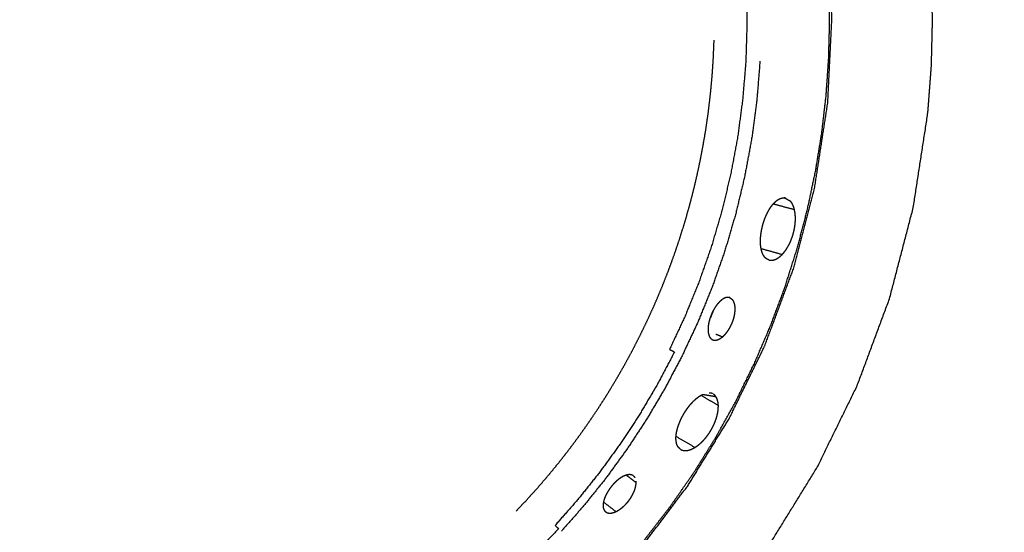
# Model space of a CAD drawing. Units: millimetres. Extents: x -6 to 162, y 0 to 90.
# Drawn here: x 73 to 77, y 42 to 44 of the extents above; entities that cross this region are included whole.
import ezdxf

# ---------------------------------------------------------------- set-up
doc = ezdxf.new("R2010")
doc.units = ezdxf.units.MM
doc.header["$MEASUREMENT"] = 0
doc.layers.add('PROIEZIONI 2D$Visible$Curves', color=7, linetype='Continuous', true_color=0x000000)
doc.layers.add('PROIEZIONI 2D$Visible$SceneSilhouetteCurves', color=7, linetype='Continuous', lineweight=50, true_color=0x000000)

msp = doc.modelspace()

# ---------------------------------------------------------------- linework, layer by layer
at = {"layer": 'PROIEZIONI 2D$Visible$Curves', "color": 18, "lineweight": -3, "true_color": 0x000000}
for points, knots in [([(57.8978, 77.7376), (57.8809, 77.7283), (57.864, 77.7191), (57.815, 77.6881), (57.7661, 77.6571), (57.712, 77.6156), (57.6579, 77.5741), (57.6022, 77.5204), (57.5464, 77.4667), (57.4927, 77.3993), (57.439, 77.332), (57.3927, 77.2522), (57.3463, 77.1725), (57.3115, 77.0822), (57.2767, 76.992), (57.2588, 76.9101), (57.2409, 76.8283), (57.2349, 76.7447), (57.2288, 76.6611), (57.2288, 58.1611), (57.2288, 39.6611), (57.2349, 39.5775), (57.2409, 39.4939), (57.2588, 39.412), (57.2767, 39.3302), (57.3115, 39.24), (57.3462, 39.1498), (57.3925, 39.07), (57.4389, 38.9903), (57.4926, 38.9229), (57.5463, 38.8556), (57.6021, 38.8018), (57.6578, 38.7481), (57.712, 38.7066), (57.7661, 38.6651), (57.815, 38.6341), (57.864, 38.6031), (57.9044, 38.581), (57.9447, 38.5589), (57.9723, 38.5443), (58, 38.5298), (58.0829, 38.507), (58.1659, 38.4842), (58.2829, 38.4726), (58.4, 38.4611), (62.3285, 38.4611), (66.257, 38.4611), (66.3447, 38.4371), (66.4323, 38.4132), (66.4992, 38.3845), (66.5661, 38.3559), (66.6388, 38.3128), (66.7114, 38.2698), (66.778, 38.2163), (66.8445, 38.1629), (66.9026, 38.1008), (66.9607, 38.0388), (67.0044, 37.9779), (67.048, 37.9171), (67.0787, 37.8605), (67.1094, 37.8039), (67.1314, 37.7513), (67.1534, 37.6987), (67.1709, 37.6499), (67.1884, 37.6011), (67.2228, 37.5081), (67.2573, 37.4152), (67.3346, 37.2327), (67.4119, 37.0502), (67.5983, 36.7012), (67.7847, 36.3523), (68.0117, 36.0281), (68.2387, 35.704), (68.5028, 35.4094), (68.767, 35.1148), (69.0637, 34.8546), (69.3605, 34.5944), (69.6867, 34.3713), (70.0129, 34.1482), (70.3642, 33.9654), (70.7156, 33.7827), (71.0852, 33.6437), (71.4548, 33.5047), (71.8384, 33.4109), (72.2221, 33.3172), (72.5956, 33.2707), (72.9691, 33.2242), (73.4061, 33.2175), (73.8431, 33.2109), (74.1067, 33.211), (74.3702, 33.2111), (74.9731, 33.2111), (75.576, 33.2111), (76.2094, 33.2111), (76.8428, 33.2111), (77.2086, 33.2117), (77.5744, 33.2123), (78.1442, 33.2647), (78.714, 33.3172), (79.3647, 33.4979), (80.0154, 33.6787), (80.6175, 33.9799), (81.2197, 34.2812), (81.7533, 34.6924), (82.2869, 35.1037), (82.7317, 35.6093), (83.1764, 36.115), (83.5164, 36.6971), (83.8564, 37.2792), (84.0784, 37.9151), (84.3004, 38.5511), (84.3963, 39.2172), (84.4923, 39.8834), (84.4962, 40.4477), (84.5, 41.0121), (84.5, 41.4233), (84.5, 41.8345), (84.5, 42.2457), (84.5, 42.6569), (84.5, 43.65), (84.5, 44.6432), (84.5, 46.0448), (84.5, 47.4464), (84.5, 49.1399), (84.5, 50.8335), (84.5, 54.6033), (84.5, 58.3732), (84.5, 61.8318), (84.5, 65.2904), (84.5, 66.5949), (84.5, 67.8995), (84.5, 68.3916), (84.5, 68.8838), (84.5, 69.2486), (84.5, 69.6135), (84.5, 69.9182), (84.5, 70.2229), (84.4964, 70.6997), (84.4929, 71.1765), (84.4341, 71.6772), (84.3754, 72.1779), (84.2321, 72.7016), (84.0887, 73.2253), (83.8519, 73.7466), (83.615, 74.268), (83.2963, 74.7438), (82.9775, 75.2196), (82.5838, 75.6385), (82.1902, 76.0574), (81.7348, 76.4052), (81.2795, 76.7531), (80.7731, 77.0221), (80.2667, 77.2911), (79.7231, 77.4738), (79.1794, 77.6566), (78.6137, 77.7481), (78.048, 77.8396), (77.7246, 77.8506), (77.4012, 77.8617), (76.8217, 77.8616), (76.2422, 77.8615), (75.2665, 77.8613), (74.2909, 77.8611), (73.1559, 77.8611), (72.0208, 77.8611), (69.7507, 77.8611), (67.4805, 77.8611), (62.9403, 77.8611), (58.4, 77.8611), (58.3639, 77.858), (58.3277, 77.8549)], [-10.418583, -10.418583, -10.418583, -10, -10, -9, -9, -8, -8, -7, -7, -6, -6, -5, -5, -4, -4, -3, -3, -2, -2, -1, -1, 0, 0, 1, 1, 2, 2, 3, 3, 4, 4, 5, 5, 6, 6, 7, 7, 8, 8, 9, 9, 10, 10, 11, 11, 12, 12, 13, 13, 14, 14, 15, 15, 16, 16, 17, 17, 18, 18, 19, 19, 20, 20, 21, 21, 22, 22, 23, 23, 24, 24, 25, 25, 26, 26, 27, 27, 28, 28, 29, 29, 30, 30, 31, 31, 32, 32, 33, 33, 34, 34, 35, 35, 36, 36, 37, 37, 38, 38, 39, 39, 40, 40, 41, 41, 42, 42, 43, 43, 44, 44, 45, 45, 46, 46, 47, 47, 48, 48, 49, 49, 50, 50, 51, 51, 52, 52, 53, 53, 54, 54, 55, 55, 56, 56, 57, 57, 58, 58, 59, 59, 60, 60, 61, 61, 62, 62, 63, 63, 64, 64, 65, 65, 66, 66, 67, 67, 68, 68, 69, 69, 70, 70, 71, 71, 72, 72, 73, 73, 73.356324, 73.356324, 73.356324]), ([(3.549, 75.9112), (3.5465, 75.9137), (3.5439, 75.9163), (3.5402, 75.92), (3.5365, 75.9237), (3.5317, 75.9285), (3.5268, 75.9334), (3.5209, 75.9393), (3.5149, 75.9453), (3.5078, 75.9524), (3.5007, 75.9595), (3.7704, 76.2025), (4.04, 76.4456), (4.3316, 76.6585), (4.6233, 76.8714), (4.9319, 77.0514), (5.2405, 77.2315), (5.2353, 77.2416), (5.23, 77.2518), (5.5512, 77.3979), (5.8724, 77.5441), (6.1997, 77.6554), (6.527, 77.7668), (6.8552, 77.8439), (7.1834, 77.9211), (7.5078, 77.9656), (7.8322, 78.0102), (8.1486, 78.0244), (8.4651, 78.0387), (43.1, 78.0387), (77.7349, 78.0387), (78.0514, 78.0244), (78.3678, 78.0102), (78.6922, 77.9656), (79.0166, 77.9211), (79.3448, 77.8439), (79.673, 77.7668), (80.0003, 77.6554), (80.3276, 77.5441), (80.6488, 77.3979), (80.97, 77.2518), (80.9647, 77.2416), (80.9595, 77.2315), (81.2681, 77.0514), (81.5767, 76.8714), (81.8683, 76.6585), (82.16, 76.4456), (82.4296, 76.2025), (82.6993, 75.9595), (82.9424, 75.6898), (83.1855, 75.4202), (83.3983, 75.1285), (83.6112, 74.8369), (83.7912, 74.5283), (83.9713, 74.2197), (83.9814, 74.2249), (83.9916, 74.2302), (84.1378, 73.909), (84.2839, 73.5878), (84.3953, 73.2605), (84.5066, 72.9332), (84.5837, 72.605), (84.6609, 72.2768), (84.7054, 71.9524), (84.75, 71.628), (84.7643, 71.3115), (84.7785, 70.9951), (84.7785, 55.4523), (84.7785, 39.9095), (84.7643, 39.593), (84.75, 39.2766), (84.7054, 38.9522), (84.6609, 38.6278), (84.5837, 38.2996), (84.5066, 37.9714), (84.3953, 37.6441), (84.2839, 37.3168), (84.1378, 36.9956), (83.9916, 36.6744), (83.9814, 36.6796), (83.9713, 36.6849), (83.7912, 36.3763), (83.6112, 36.0677), (83.3983, 35.776), (83.1855, 35.4844), (82.9424, 35.2147), (82.6993, 34.9451), (82.4296, 34.702), (82.16, 34.459), (81.8683, 34.2461), (81.5767, 34.0332), (81.2681, 33.8531), (80.9595, 33.6731), (80.9647, 33.6629), (80.97, 33.6528), (80.6488, 33.5066), (80.3276, 33.3605), (80.0003, 33.2491), (79.673, 33.1378), (79.3448, 33.0606), (79.0166, 32.9835), (78.6922, 32.9389), (78.3678, 32.8944), (78.0514, 32.8801), (77.7349, 32.8659), (75.4954, 32.8659), (73.2559, 32.8659), (73.2258, 32.866), (73.1956, 32.8662)], [18, 18, 18, 19, 19, 20, 20, 21, 21, 22, 22, 23, 23, 24, 24, 25, 25, 26, 26, 27, 27, 28, 28, 29, 29, 30, 30, 31, 31, 32, 32, 33, 33, 34, 34, 35, 35, 36, 36, 37, 37, 38, 38, 39, 39, 40, 40, 41, 41, 42, 42, 43, 43, 44, 44, 45, 45, 46, 46, 47, 47, 48, 48, 49, 49, 50, 50, 51, 51, 52, 52, 53, 53, 54, 54, 55, 55, 56, 56, 57, 57, 58, 58, 59, 59, 60, 60, 61, 61, 62, 62, 63, 63, 64, 64, 65, 65, 66, 66, 67, 67, 68, 68, 69, 69, 70, 70, 71, 71, 72, 72, 72]), ([(73.2391, 40.9219), (73.4027, 40.9314), (73.5663, 40.941), (73.7422, 40.9689), (73.9182, 40.9969), (74.0886, 41.0421), (74.259, 41.0874), (74.4214, 41.1487), (74.5838, 41.21), (74.7362, 41.2855), (74.8886, 41.361), (75.0293, 41.4486), (75.1701, 41.5363), (75.2982, 41.6339), (75.4263, 41.7316), (75.541, 41.837), (75.6558, 41.9424), (75.7606, 42.0576), (75.8654, 42.1729), (75.9624, 42.3014), (76.0594, 42.43), (76.1464, 42.5712), (76.2334, 42.7124), (76.3082, 42.8651), (76.3829, 43.0179), (76.4434, 43.1806), (76.5038, 43.3433), (76.5482, 43.5139), (76.5927, 43.6845), (76.6198, 43.8606), (76.6468, 44.0368), (76.6535, 44.1253), (76.6602, 44.2139), (76.6624, 44.3042), (76.6645, 44.3946), (76.6571, 44.5502), (76.6497, 44.7059), (76.6274, 44.8654), (76.6051, 45.0249), (76.5667, 45.1862), (76.5284, 45.3476), (76.4733, 45.5084), (76.4181, 45.6693), (76.3458, 45.8271), (76.2735, 45.9849), (76.1843, 46.1369), (76.0951, 46.289), (75.9897, 46.4327), (75.8843, 46.5764), (75.8258, 46.6444), (75.7673, 46.7124), (75.7055, 46.7771), (75.6437, 46.8419), (75.5784, 46.9036), (75.5131, 46.9653), (75.4451, 47.0232), (75.3771, 47.0811), (75.2329, 47.1858), (75.0887, 47.2905), (74.9362, 47.3789), (74.7837, 47.4674), (74.6255, 47.5389), (74.4673, 47.6105), (74.3062, 47.6648), (74.1451, 47.7192), (73.9836, 47.7567), (73.822, 47.7943), (73.6624, 47.8158), (73.5028, 47.8373), (73.3471, 47.8439), (73.1915, 47.8506), (73.0359, 47.8432), (72.8802, 47.8358), (72.7207, 47.8135), (72.5612, 47.7912), (72.3999, 47.7528), (72.2385, 47.7145), (72.0777, 47.6593), (71.9168, 47.6042), (71.759, 47.5319), (71.6012, 47.4596), (71.4492, 47.3704), (71.2971, 47.2812), (71.1534, 47.1758), (71.0097, 47.0704), (70.9416, 47.0118), (70.8734, 46.9532), (70.8088, 46.8915), (70.7442, 46.8298), (70.6394, 46.7145), (70.5346, 46.5993), (70.4376, 46.4707), (70.3406, 46.3422), (70.2536, 46.201), (70.1666, 46.0598), (70.0918, 45.907), (70.0171, 45.7543), (69.9566, 45.5916), (69.8962, 45.4289), (69.8517, 45.2583), (69.8073, 45.0877), (69.7802, 44.9115), (69.7532, 44.7354), (69.7465, 44.6465), (69.7398, 44.5577), (69.7377, 44.4676), (69.7355, 44.3776), (69.7381, 44.2884), (69.7406, 44.1992), (69.7477, 44.1095), (69.7549, 44.0198), (69.7828, 43.8438), (69.8108, 43.6679), (69.8561, 43.4975), (69.9013, 43.3271), (69.9626, 43.1647), (70.0239, 43.0023), (70.0994, 42.8499), (70.1749, 42.6975), (70.2626, 42.5567), (70.3502, 42.416), (70.4479, 42.2879), (70.5455, 42.1598), (70.6509, 42.045), (70.7563, 41.9303), (70.8716, 41.8255), (70.9868, 41.7207), (71.1154, 41.6237), (71.2439, 41.5267), (71.3851, 41.4397), (71.5263, 41.3527), (71.5485, 41.3407), (71.5706, 41.3287), (71.5964, 41.3398), (71.6222, 41.351), (71.6583, 41.3641), (71.6943, 41.3772), (71.703, 41.3788), (71.7116, 41.3805)], [16.004662, 16.004662, 16.004662, 17, 17, 18, 18, 19, 19, 20, 20, 21, 21, 22, 22, 23, 23, 24, 24, 25, 25, 26, 26, 27, 27, 28, 28, 29, 29, 30, 30, 31, 31, 32, 32, 33, 33, 34, 34, 35, 35, 36, 36, 37, 37, 38, 38, 39, 39, 40, 40, 41, 41, 42, 42, 43, 43, 44, 44, 45, 45, 46, 46, 47, 47, 48, 48, 49, 49, 50, 50, 51, 51, 52, 52, 53, 53, 54, 54, 55, 55, 56, 56, 57, 57, 58, 58, 59, 59, 60, 60, 61, 61, 62, 62, 63, 63, 64, 64, 65, 65, 66, 66, 67, 67, 68, 68, 69, 69, 70, 70, 71, 71, 72, 72, 73, 73, 74, 74, 75, 75, 76, 76, 77, 77, 78, 78, 79, 79, 80, 80, 81, 81, 82, 82, 83, 83, 84, 84, 84.448793, 84.448793, 84.448793]), ([(75.4828, 42.3184), (75.4278, 42.2607), (75.3727, 42.2031), (75.3148, 42.1483), (75.2569, 42.0936), (75.1963, 42.042), (75.1357, 41.9904), (75.0727, 41.9421), (75.0096, 41.8938), (74.9445, 41.849), (74.8793, 41.8042), (74.8123, 41.763), (74.7453, 41.7218), (74.6767, 41.6843), (74.6081, 41.6468), (74.5383, 41.6131), (74.4685, 41.5794), (74.3977, 41.5495), (74.3269, 41.5197), (74.2554, 41.4936), (74.184, 41.4675), (74.1122, 41.4452), (74.0404, 41.423), (73.9685, 41.4044), (73.8966, 41.3859), (73.8248, 41.371), (73.7531, 41.3562), (73.6818, 41.3449), (73.6105, 41.3336), (73.5399, 41.3257), (73.4692, 41.3179), (73.3995, 41.3133), (73.3297, 41.3088), (73.2611, 41.3074), (73.1924, 41.3061), (73.1238, 41.3078), (73.0551, 41.3095), (72.9854, 41.3143), (72.9157, 41.3192), (72.8452, 41.3274), (72.7746, 41.3356), (72.7034, 41.3472), (72.6322, 41.3589), (72.5606, 41.3741), (72.489, 41.3893), (72.4172, 41.4081), (72.3454, 41.427), (72.2737, 41.4496), (72.202, 41.4723), (72.1307, 41.4987), (72.0594, 41.5251), (71.9888, 41.5553), (71.9182, 41.5855), (71.8485, 41.6195), (71.7789, 41.6536), (71.7105, 41.6913), (71.6421, 41.7291), (71.5753, 41.7706), (71.5085, 41.8122), (71.4436, 41.8573), (71.3786, 41.9024), (71.3158, 41.9509), (71.253, 41.9995), (71.1927, 42.0514), (71.1323, 42.1033), (71.0746, 42.1583), (71.017, 42.2134), (70.9622, 42.2713), (70.9075, 42.3292), (70.8559, 42.3898), (70.8043, 42.4504), (70.756, 42.5134), (70.7077, 42.5765), (70.6629, 42.6416), (70.6181, 42.7068), (70.5769, 42.7738), (70.5357, 42.8408), (70.4982, 42.9094), (70.4607, 42.978), (70.427, 43.0478), (70.3933, 43.1176), (70.3635, 43.1884), (70.3336, 43.2592), (70.3075, 43.3306), (70.2814, 43.4021), (70.2592, 43.4739), (70.2369, 43.5457), (70.2184, 43.6176), (70.1998, 43.6895), (70.185, 43.7612), (70.1701, 43.833), (70.1588, 43.9043), (70.1475, 43.9756), (70.1397, 44.0462), (70.1318, 44.1169), (70.1273, 44.1866), (70.1227, 44.2564), (70.1214, 44.325), (70.12, 44.3937), (70.1217, 44.4623), (70.1234, 44.531), (70.1283, 44.6007), (70.1331, 44.6704), (70.1413, 44.7409), (70.1495, 44.8115), (70.1611, 44.8827), (70.1728, 44.9539), (70.188, 45.0255), (70.2032, 45.0971), (70.222, 45.1689), (70.2409, 45.2407), (70.2636, 45.3124), (70.2862, 45.3841), (70.3126, 45.4554), (70.339, 45.5267), (70.3692, 45.5973), (70.3994, 45.6679), (70.4334, 45.7375), (70.4675, 45.8072), (70.5053, 45.8756), (70.5431, 45.944), (70.5846, 46.0108), (70.6261, 46.0776), (70.6712, 46.1425), (70.7163, 46.2075), (70.7648, 46.2703), (70.8134, 46.3331), (70.8653, 46.3934), (70.9172, 46.4538), (70.9723, 46.5114), (71.0273, 46.5691), (71.0852, 46.6238), (71.1431, 46.6786), (71.2037, 46.7302), (71.2643, 46.7818), (71.3273, 46.8301), (71.3904, 46.8784), (71.4556, 46.9232), (71.5207, 46.968), (71.5877, 47.0092), (71.6547, 47.0504), (71.7233, 47.0879), (71.7919, 47.1254), (71.8617, 47.1591), (71.9315, 47.1928), (72.0023, 47.2227), (72.0731, 47.2526), (72.1446, 47.2786), (72.216, 47.3047), (72.2878, 47.3269), (72.3596, 47.3492), (72.4315, 47.3677), (72.5034, 47.3863), (72.5752, 47.4011), (72.6469, 47.416), (72.7182, 47.4273), (72.7895, 47.4386), (72.8602, 47.4464), (72.9308, 47.4543), (73.0006, 47.4588), (73.0703, 47.4634), (73.1389, 47.4647), (73.2076, 47.4661), (73.2086, 47.4661), (73.2095, 47.4661), (73.2772, 47.4644), (73.3449, 47.4627), (73.4146, 47.4578), (73.4843, 47.4529), (73.5549, 47.4447), (73.6255, 47.4366), (73.6967, 47.4249), (73.7679, 47.4133), (73.8396, 47.3981), (73.9112, 47.3829), (73.983, 47.364), (74.0548, 47.3451), (74.1265, 47.3225), (74.1982, 47.2999), (74.2695, 47.2734), (74.3408, 47.247), (74.4115, 47.2168), (74.4821, 47.1866), (74.5517, 47.1525), (74.6214, 47.1185), (74.6898, 47.0807), (74.7581, 47.0429), (74.825, 47.0014), (74.8918, 46.9599), (74.9567, 46.9147), (75.0216, 46.8696), (75.0844, 46.821), (75.1472, 46.7725), (75.2075, 46.7206), (75.2679, 46.6687), (75.3256, 46.6136), (75.3833, 46.5586), (75.438, 46.5006), (75.4927, 46.4427), (75.5444, 46.3821), (75.596, 46.3215), (75.6442, 46.2585), (75.6925, 46.1955), (75.7373, 46.1303), (75.7821, 46.0651), (75.8233, 45.9981), (75.8645, 45.9311), (75.9019, 45.8625), (75.9394, 45.794), (75.9731, 45.7241), (76.0068, 45.6543), (76.0367, 45.5835), (76.0665, 45.5128), (76.0926, 45.4413), (76.1187, 45.3699), (76.141, 45.2981), (76.1632, 45.2263), (76.1817, 45.1544), (76.2002, 45.0825), (76.2151, 45.0108), (76.23, 44.9391), (76.2413, 44.8678), (76.2525, 44.7965), (76.2604, 44.7259), (76.2682, 44.6553), (76.2728, 44.5855), (76.2773, 44.5158), (76.2786, 44.4471), (76.28, 44.3785), (76.2783, 44.3098), (76.2766, 44.2412), (76.2717, 44.1715), (76.2669, 44.1018), (76.2587, 44.0312), (76.2505, 43.9607), (76.2389, 43.8895), (76.2272, 43.8183), (76.212, 43.7467), (76.1968, 43.6751), (76.1779, 43.6033), (76.1591, 43.5315), (76.1364, 43.4598), (76.1138, 43.3881), (76.0874, 43.3168), (76.061, 43.2455), (76.0308, 43.1749), (76.0006, 43.1043), (75.9665, 43.0346), (75.9325, 42.965), (75.8948, 42.8966), (75.857, 42.8282), (75.8154, 42.7614), (75.7739, 42.6946), (75.7288, 42.6296), (75.6837, 42.5647), (75.6352, 42.5019), (75.5866, 42.4391), (75.5347, 42.3787), (75.4828, 42.3184)], [-65, -65, -65, -64, -64, -63, -63, -62, -62, -61, -61, -60, -60, -59, -59, -58, -58, -57, -57, -56, -56, -55, -55, -54, -54, -53, -53, -52, -52, -51, -51, -50, -50, -49, -49, -48, -48, -47, -47, -46, -46, -45, -45, -44, -44, -43, -43, -42, -42, -41, -41, -40, -40, -39, -39, -38, -38, -37, -37, -36, -36, -35, -35, -34, -34, -33, -33, -32, -32, -31, -31, -30, -30, -29, -29, -28, -28, -27, -27, -26, -26, -25, -25, -24, -24, -23, -23, -22, -22, -21, -21, -20, -20, -19, -19, -18, -18, -17, -17, -16, -16, -15, -15, -14, -14, -13, -13, -12, -12, -11, -11, -10, -10, -9, -9, -8, -8, -7, -7, -6, -6, -5, -5, -4, -4, -3, -3, -2, -2, -1, -1, 0, 0, 1, 1, 2, 2, 3, 3, 4, 4, 5, 5, 6, 6, 7, 7, 8, 8, 9, 9, 10, 10, 11, 11, 12, 12, 13, 13, 14, 14, 15, 15, 16, 16, 17, 17, 18, 18, 19, 19, 20, 20, 21, 21, 22, 22, 23, 23, 24, 24, 25, 25, 26, 26, 27, 27, 28, 28, 29, 29, 30, 30, 31, 31, 32, 32, 33, 33, 34, 34, 35, 35, 36, 36, 37, 37, 38, 38, 39, 39, 40, 40, 41, 41, 42, 42, 43, 43, 44, 44, 45, 45, 46, 46, 47, 47, 48, 48, 49, 49, 50, 50, 51, 51, 52, 52, 53, 53, 54, 54, 55, 55, 56, 56, 57, 57, 58, 58, 59, 59, 60, 60, 61, 61, 62, 62, 63, 63, 64, 64, 64]), ([(71.322, 46.4523), (71.3159, 46.459), (71.3098, 46.4658), (71.2644, 46.4226), (71.219, 46.3794), (71.1756, 46.3342), (71.1321, 46.2891), (71.1388, 46.2829), (71.1455, 46.2768), (71.1037, 46.2292), (71.0618, 46.1817), (71.0216, 46.1314), (70.9813, 46.0811), (70.9428, 46.0282), (70.9043, 45.9753), (70.8678, 45.9198), (70.8313, 45.8644), (70.797, 45.8064), (70.7628, 45.7485), (70.731, 45.6882), (70.6993, 45.628), (70.7086, 45.6233), (70.7179, 45.6187), (70.689, 45.5567), (70.66, 45.4947), (70.6339, 45.4306), (70.6079, 45.3666), (70.5849, 45.3007), (70.5618, 45.2349), (70.542, 45.1674), (70.5222, 45.1), (70.5057, 45.0312), (70.4892, 44.9624), (70.4762, 44.8924), (70.4632, 44.8225), (70.4538, 44.7517), (70.4444, 44.6809), (70.4386, 44.6095), (70.4328, 44.5381), (70.4308, 44.4664), (70.4287, 44.3947), (70.4303, 44.323), (70.4319, 44.2513), (70.4373, 44.1798), (70.4426, 44.1084), (70.4516, 44.0375), (70.4606, 43.9667), (70.4732, 43.8966), (70.4857, 43.8266), (70.5018, 43.7577), (70.5178, 43.6888), (70.5372, 43.6212), (70.5566, 43.5536), (70.5793, 43.4876), (70.6019, 43.4216), (70.6275, 43.3574), (70.6532, 43.2933), (70.6817, 43.2311), (70.7103, 43.1689), (70.701, 43.1643), (70.6916, 43.1598), (70.723, 43.0993), (70.7544, 43.0388), (70.7883, 42.9806), (70.8222, 42.9225), (70.8584, 42.8668), (70.8945, 42.8111), (70.9326, 42.7579), (70.9708, 42.7048), (71.0108, 42.6543), (71.0507, 42.6038), (71.0923, 42.5559), (71.1338, 42.5081), (71.127, 42.502), (71.1203, 42.4959), (71.1635, 42.4505), (71.2067, 42.4051), (71.2518, 42.3616), (71.297, 42.3182), (71.3032, 42.3249), (71.3093, 42.3316), (71.3569, 42.2897), (71.4044, 42.2479), (71.4547, 42.2076), (71.505, 42.1674), (71.5579, 42.1289), (71.6108, 42.0904), (71.6662, 42.0539), (71.7217, 42.0174), (71.7797, 41.9831), (71.8376, 41.9489), (71.8979, 41.9171), (71.9581, 41.8854), (71.9627, 41.8947), (71.9674, 41.904), (72.0294, 41.875), (72.0914, 41.8461), (72.1555, 41.82), (72.2195, 41.794), (72.2853, 41.7709), (72.3512, 41.7479), (72.4186, 41.7281), (72.4861, 41.7083), (72.5549, 41.6918), (72.6237, 41.6753), (72.6936, 41.6623), (72.7636, 41.6493), (72.8344, 41.6399), (72.9052, 41.6305), (72.9766, 41.6247), (73.048, 41.6189), (73.1197, 41.6168), (73.1914, 41.6148), (73.2631, 41.6164), (73.3348, 41.618), (73.4062, 41.6233), (73.4777, 41.6287), (73.5486, 41.6377), (73.6194, 41.6467), (73.6894, 41.6592), (73.7595, 41.6718), (73.8284, 41.6878), (73.8973, 41.7039), (73.9649, 41.7233), (74.0325, 41.7427), (74.0985, 41.7653), (74.1645, 41.788), (74.2287, 41.8136), (74.2928, 41.8393), (74.355, 41.8678), (74.4172, 41.8964), (74.4218, 41.887), (74.4263, 41.8777), (74.4868, 41.9091), (74.5473, 41.9405), (74.6055, 41.9744), (74.6636, 42.0083), (74.7193, 42.0444), (74.775, 42.0806), (74.8282, 42.1187), (74.8813, 42.1569), (74.9318, 42.1968), (74.9823, 42.2368), (75.0302, 42.2783), (75.078, 42.3199), (75.0841, 42.3131), (75.0902, 42.3064), (75.1356, 42.3496), (75.181, 42.3928), (75.2245, 42.4379), (75.2679, 42.4831), (75.2612, 42.4892), (75.2545, 42.4954), (75.2964, 42.5429), (75.3382, 42.5905), (75.3785, 42.6408), (75.4187, 42.6911), (75.4572, 42.744), (75.4957, 42.7969), (75.5322, 42.8523), (75.5687, 42.9078), (75.603, 42.9657), (75.6372, 43.0237), (75.669, 43.0839), (75.7007, 43.1442), (75.6914, 43.1488), (75.6821, 43.1535), (75.7111, 43.2155), (75.74, 43.2775), (75.7661, 43.3415), (75.7921, 43.4056), (75.8152, 43.4714), (75.8382, 43.5373), (75.858, 43.6047), (75.8778, 43.6722), (75.8943, 43.741), (75.9108, 43.8098), (75.9238, 43.8797), (75.9368, 43.9497), (75.9462, 44.0205), (75.9556, 44.0913), (75.9614, 44.1627), (75.9672, 44.2341), (75.9692, 44.3058), (75.9713, 44.3775), (75.9697, 44.4492), (75.9681, 44.5209), (75.9627, 44.5923), (75.9574, 44.6638), (75.9484, 44.7346), (75.9394, 44.8055), (75.9269, 44.8755), (75.9143, 44.9456), (75.8983, 45.0145), (75.8822, 45.0834), (75.8628, 45.151), (75.8434, 45.2186), (75.8208, 45.2846), (75.7981, 45.3506), (75.7725, 45.4147), (75.7468, 45.4789), (75.7183, 45.5411), (75.6897, 45.6033), (75.699, 45.6078), (75.7084, 45.6124), (75.677, 45.6729), (75.6456, 45.7334), (75.6117, 45.7915), (75.5778, 45.8497), (75.5417, 45.9054), (75.5055, 45.9611), (75.4674, 46.0142), (75.4292, 46.0674), (75.3893, 46.1179), (75.3493, 46.1684), (75.3077, 46.2162), (75.2662, 46.2641), (75.2729, 46.2702), (75.2797, 46.2763), (75.2365, 46.3217), (75.1933, 46.3671), (75.1482, 46.4105), (75.103, 46.454), (75.0969, 46.4473), (75.0907, 46.4406), (75.0431, 46.4824), (74.9956, 46.5243), (74.9453, 46.5645), (74.895, 46.6048), (74.8421, 46.6433), (74.7892, 46.6818), (74.7338, 46.7183), (74.6783, 46.7548), (74.6204, 46.789), (74.5624, 46.8233), (74.5022, 46.855), (74.4419, 46.8868), (74.4373, 46.8775), (74.4326, 46.8682), (74.3706, 46.8971), (74.3086, 46.9261), (74.2446, 46.9521), (74.1805, 46.9782), (74.1146, 47.0012), (74.0488, 47.0243), (73.9813, 47.0441), (73.9139, 47.0639), (73.8451, 47.0804), (73.7763, 47.0969), (73.7064, 47.1099), (73.6364, 47.1229), (73.5656, 47.1323), (73.4948, 47.1417), (73.4234, 47.1475), (73.352, 47.1533), (73.2803, 47.1553), (73.2086, 47.1574), (73.1369, 47.1558), (73.0652, 47.1542), (72.9938, 47.1488), (72.9223, 47.1435), (72.8514, 47.1345), (72.7806, 47.1255), (72.7105, 47.1129), (72.6405, 47.1004), (72.5716, 47.0843), (72.5027, 47.0683), (72.4351, 47.0489), (72.3675, 47.0295), (72.3015, 47.0068), (72.2355, 46.9842), (72.1714, 46.9585), (72.1072, 46.9329), (72.045, 46.9043), (71.9828, 46.8758), (71.9783, 46.8851), (71.9737, 46.8945), (71.9132, 46.8631), (71.8527, 46.8317), (71.7946, 46.7978), (71.7364, 46.7639), (71.6807, 46.7277), (71.625, 46.6916), (71.5718, 46.6534), (71.5187, 46.6153), (71.4682, 46.5753), (71.4177, 46.5354), (71.3698, 46.4938), (71.322, 46.4523)], [0, 0, 0, 1, 1, 2, 2, 3, 3, 4, 4, 5, 5, 6, 6, 7, 7, 8, 8, 9, 9, 10, 10, 11, 11, 12, 12, 13, 13, 14, 14, 15, 15, 16, 16, 17, 17, 18, 18, 19, 19, 20, 20, 21, 21, 22, 22, 23, 23, 24, 24, 25, 25, 26, 26, 27, 27, 28, 28, 29, 29, 30, 30, 31, 31, 32, 32, 33, 33, 34, 34, 35, 35, 36, 36, 37, 37, 38, 38, 39, 39, 40, 40, 41, 41, 42, 42, 43, 43, 44, 44, 45, 45, 46, 46, 47, 47, 48, 48, 49, 49, 50, 50, 51, 51, 52, 52, 53, 53, 54, 54, 55, 55, 56, 56, 57, 57, 58, 58, 59, 59, 60, 60, 61, 61, 62, 62, 63, 63, 64, 64, 65, 65, 66, 66, 67, 67, 68, 68, 69, 69, 70, 70, 71, 71, 72, 72, 73, 73, 74, 74, 75, 75, 76, 76, 77, 77, 78, 78, 79, 79, 80, 80, 81, 81, 82, 82, 83, 83, 84, 84, 85, 85, 86, 86, 87, 87, 88, 88, 89, 89, 90, 90, 91, 91, 92, 92, 93, 93, 94, 94, 95, 95, 96, 96, 97, 97, 98, 98, 99, 99, 100, 100, 101, 101, 102, 102, 103, 103, 104, 104, 105, 105, 106, 106, 107, 107, 108, 108, 109, 109, 110, 110, 111, 111, 112, 112, 113, 113, 114, 114, 115, 115, 116, 116, 117, 117, 118, 118, 119, 119, 120, 120, 121, 121, 122, 122, 123, 123, 124, 124, 125, 125, 126, 126, 127, 127, 128, 128, 129, 129, 130, 130, 131, 131, 132, 132, 133, 133, 134, 134, 135, 135, 136, 136, 137, 137, 138, 138, 139, 139, 140, 140, 141, 141, 142, 142, 143, 143, 144, 144, 144]), ([(76.0377, 43.1667), (76.0916, 43.3115), (76.1455, 43.4564), (76.1851, 43.6085), (76.2247, 43.7606), (76.2489, 43.9176), (76.273, 44.0747), (76.2809, 44.2342), (76.2887, 44.3937), (76.2801, 44.5531), (76.2714, 44.7126), (76.2465, 44.8695), (76.2216, 45.0264), (76.1813, 45.1783), (76.1409, 45.3303), (76.0863, 45.475), (76.0316, 45.6198), (75.9643, 45.7556), (75.897, 45.8915), (75.8188, 46.017), (75.7407, 46.1425), (75.6536, 46.2567), (75.5666, 46.3709), (75.4727, 46.4732), (75.3787, 46.5755), (75.5112, 46.7087), (75.6437, 46.8419)], [21.001341, 21.001341, 21.001341, 22, 22, 23, 23, 24, 24, 25, 25, 26, 26, 27, 27, 28, 28, 29, 29, 30, 30, 31, 31, 32, 32, 33, 33, 34, 34, 34]), ([(75.1091, 42.5486), (75.1294, 42.5702), (75.1498, 42.5918), (75.1698, 42.614), (75.1898, 42.6363), (75.2095, 42.6592), (75.2292, 42.6821), (75.2485, 42.7056), (75.2678, 42.7292), (75.2867, 42.7533), (75.3056, 42.7775), (75.3241, 42.8023), (75.3426, 42.8271), (75.3606, 42.8525), (75.3786, 42.8779), (75.3962, 42.9039), (75.4138, 42.9299), (75.4309, 42.9565), (75.4479, 42.9832), (75.4644, 43.0104), (75.4809, 43.0376), (75.4969, 43.0653), (75.5129, 43.0931), (75.5283, 43.1214), (75.5437, 43.1498), (75.5584, 43.1787), (75.5732, 43.2076), (75.5874, 43.237), (75.6015, 43.2664), (75.615, 43.2962), (75.6285, 43.3261), (75.6413, 43.3565), (75.6541, 43.3869), (75.6662, 43.4177), (75.6783, 43.4486), (75.6897, 43.4798), (75.7011, 43.5111), (75.7117, 43.5428), (75.7224, 43.5745), (75.7322, 43.6065), (75.7421, 43.6386), (75.7512, 43.671), (75.7603, 43.7035), (75.7686, 43.7362), (75.7769, 43.769), (75.7844, 43.802), (75.7918, 43.8351), (75.7985, 43.8684), (75.8051, 43.9018), (75.8109, 43.9353), (75.8167, 43.9689), (75.8217, 44.0026), (75.8266, 44.0364), (75.8306, 44.0703), (75.8347, 44.1043), (75.8379, 44.1383), (75.8411, 44.1724), (75.8435, 44.2066), (75.8458, 44.2408), (75.8472, 44.275), (75.8486, 44.3093)], [0, 0, 0, 1, 1, 2, 2, 3, 3, 4, 4, 5, 5, 6, 6, 7, 7, 8, 8, 9, 9, 10, 10, 11, 11, 12, 12, 13, 13, 14, 14, 15, 15, 16, 16, 17, 17, 18, 18, 19, 19, 20, 20, 21, 21, 22, 22, 23, 23, 24, 24, 25, 25, 26, 26, 27, 27, 28, 28, 29, 29, 30, 30, 30]), ([(76.0199, 44.2312), (76.014, 44.1584), (76.0081, 44.0857), (75.9985, 44.0135), (75.9889, 43.9414), (75.9757, 43.8701), (75.9624, 43.7989), (75.9456, 43.7287), (75.9288, 43.6586), (75.9086, 43.5898), (75.8884, 43.5211), (75.8649, 43.454), (75.8414, 43.3869), (75.8148, 43.3216), (75.7883, 43.2564), (75.7588, 43.1932), (75.7294, 43.13), (75.6972, 43.069), (75.6651, 43.0081), (75.6304, 42.9495), (75.5958, 42.8909), (75.5589, 42.8348), (75.522, 42.7787), (75.483, 42.7251), (75.4441, 42.6716), (75.4034, 42.6208), (75.3627, 42.57), (75.3204, 42.5218), (75.2781, 42.4737)], [0, 0, 0, 1, 1, 2, 2, 3, 3, 4, 4, 5, 5, 6, 6, 7, 7, 8, 8, 9, 9, 10, 10, 11, 11, 12, 12, 13, 13, 14, 14, 14]), ([(76.0528, 43.4879), (76.0509, 43.4886), (76.049, 43.4894), (76.0472, 43.4904), (76.0453, 43.4915), (76.0435, 43.4928), (76.0418, 43.4942), (76.0401, 43.4958), (76.0384, 43.4975), (76.0369, 43.4994), (76.0353, 43.5014), (76.0339, 43.5036), (76.0325, 43.5059), (76.0312, 43.5084), (76.03, 43.5109), (76.0289, 43.5136), (76.0278, 43.5164), (76.0269, 43.5193), (76.026, 43.5223), (76.0252, 43.5254), (76.0245, 43.5285), (76.0239, 43.5318), (76.0233, 43.5351), (76.0229, 43.5385), (76.0225, 43.542), (76.0222, 43.5457), (76.0219, 43.5495), (76.0219, 43.5534), (76.0218, 43.5573), (76.0219, 43.5614), (76.0219, 43.5656), (76.0222, 43.5698), (76.0224, 43.574), (76.0229, 43.5783), (76.0233, 43.5827), (76.0239, 43.5871), (76.0246, 43.5915), (76.0254, 43.5958), (76.0261, 43.6002), (76.0271, 43.6045), (76.028, 43.6089), (76.029, 43.6131), (76.0301, 43.6174), (76.0313, 43.6216), (76.0325, 43.6258), (76.0339, 43.63), (76.0352, 43.6342), (76.0367, 43.6384), (76.0382, 43.6426), (76.0399, 43.6467), (76.0416, 43.6509), (76.0434, 43.6549), (76.0451, 43.6589), (76.047, 43.6627), (76.0489, 43.6665), (76.0509, 43.6701), (76.0529, 43.6738), (76.0549, 43.6772), (76.057, 43.6806), (76.0591, 43.6837), (76.0612, 43.6868), (76.0633, 43.6897), (76.0655, 43.6926), (76.0676, 43.6951), (76.0697, 43.6977), (76.072, 43.7), (76.0742, 43.7024), (76.0764, 43.7045), (76.0787, 43.7067), (76.0811, 43.7085), (76.0834, 43.7104), (76.0857, 43.712), (76.088, 43.7136), (76.0904, 43.7149), (76.0927, 43.7162), (76.0951, 43.7171), (76.0974, 43.7181), (76.0996, 43.7187), (76.1019, 43.7194), (76.1042, 43.7197), (76.1064, 43.7201), (76.1086, 43.7201), (76.1107, 43.7202), (76.1128, 43.7199), (76.1148, 43.7196)], [-22, -22, -22, -21, -21, -20, -20, -19, -19, -18, -18, -17, -17, -16, -16, -15, -15, -14, -14, -13, -13, -12, -12, -11, -11, -10, -10, -9, -9, -8, -8, -7, -7, -6, -6, -5, -5, -4, -4, -3, -3, -2, -2, -1, -1, 0, 0, 1, 1, 2, 2, 3, 3, 4, 4, 5, 5, 6, 6, 7, 7, 8, 8, 9, 9, 10, 10, 11, 11, 12, 12, 13, 13, 14, 14, 15, 15, 16, 16, 17, 17, 18, 18, 19, 19, 20, 20, 20]), ([(76.0528, 43.4879), (76.0557, 43.4873), (76.0585, 43.4867), (76.0615, 43.4866), (76.0644, 43.4866), (76.0675, 43.4871), (76.0706, 43.4876), (76.0738, 43.4886), (76.077, 43.4897), (76.0803, 43.4913), (76.0835, 43.4929), (76.0868, 43.495), (76.0901, 43.4971), (76.0934, 43.4997), (76.0966, 43.5023), (76.0999, 43.5054), (76.1032, 43.5086), (76.1063, 43.5122), (76.1095, 43.5159), (76.1126, 43.5199), (76.1157, 43.524), (76.1187, 43.5285), (76.1216, 43.533), (76.1244, 43.5378), (76.1272, 43.5427), (76.1298, 43.5479), (76.1324, 43.5531), (76.1347, 43.5586), (76.137, 43.5641), (76.139, 43.5698), (76.1411, 43.5756), (76.142, 43.5785), (76.143, 43.5814), (76.1439, 43.5843), (76.1447, 43.5873), (76.1457, 43.5915), (76.1468, 43.5958), (76.1477, 43.6001), (76.1486, 43.6044), (76.1493, 43.6088), (76.1501, 43.6132), (76.1507, 43.6175), (76.1512, 43.6219), (76.1516, 43.6262), (76.1519, 43.6306), (76.1521, 43.6348), (76.1522, 43.6391), (76.1522, 43.6432), (76.1522, 43.6474), (76.152, 43.6514), (76.1518, 43.6554), (76.1514, 43.6591), (76.151, 43.6629), (76.1505, 43.6664), (76.1499, 43.67), (76.1492, 43.6733), (76.1485, 43.6767), (76.1476, 43.6798), (76.1468, 43.6829), (76.1457, 43.6859), (76.1447, 43.6889), (76.1435, 43.6917), (76.1423, 43.6945), (76.141, 43.697), (76.1397, 43.6996), (76.1382, 43.7019), (76.1367, 43.7042), (76.1351, 43.7062), (76.1335, 43.7083)], [0, 0, 0, 1, 1, 2, 2, 3, 3, 4, 4, 5, 5, 6, 6, 7, 7, 8, 8, 9, 9, 10, 10, 11, 11, 12, 12, 13, 13, 14, 14, 15, 15, 16, 16, 17, 17, 18, 18, 19, 19, 20, 20, 21, 21, 22, 22, 23, 23, 24, 24, 25, 25, 26, 26, 27, 27, 28, 28, 29, 29, 30, 30, 31, 31, 32, 32, 33, 33, 34, 34, 34]), ([(76.1151, 43.7195), (76.1149, 43.7195), (76.1148, 43.7196), (76.1123, 43.7203), (76.1098, 43.7209)], [0.92655539, 0.92655539, 0.92655539, 1, 1, 1.01926584, 1.01926584, 1.01926584]), ([(75.9087, 43.3464), (75.9068, 43.347), (75.9049, 43.3476), (75.9029, 43.3478), (75.9008, 43.348), (75.8987, 43.3479), (75.8965, 43.3478), (75.8942, 43.3472), (75.892, 43.3467), (75.8897, 43.3458), (75.8873, 43.345), (75.885, 43.3437), (75.8826, 43.3425), (75.8802, 43.3408), (75.8777, 43.3392), (75.8753, 43.3372), (75.8729, 43.3353), (75.8705, 43.333), (75.868, 43.3307), (75.8656, 43.328), (75.8632, 43.3254), (75.8608, 43.3225), (75.8585, 43.3196), (75.8562, 43.3164), (75.8539, 43.3132), (75.8518, 43.3098), (75.8496, 43.3064), (75.8476, 43.3027), (75.8455, 43.2991), (75.8436, 43.2953), (75.8417, 43.2915), (75.84, 43.2876), (75.8382, 43.2837), (75.8367, 43.2798), (75.8352, 43.276), (75.8339, 43.2719), (75.8325, 43.2679), (75.8313, 43.2638), (75.8301, 43.2598), (75.8292, 43.2557), (75.8283, 43.2517), (75.8276, 43.2478), (75.8269, 43.2439), (75.8265, 43.2401), (75.8261, 43.2364), (75.826, 43.2329), (75.8258, 43.2294), (75.8259, 43.2261), (75.8259, 43.2229), (75.8262, 43.2198), (75.8265, 43.2168), (75.8271, 43.2139), (75.8276, 43.211), (75.8284, 43.2084), (75.8292, 43.2058), (75.8302, 43.2034), (75.8312, 43.2011), (75.8324, 43.1991), (75.8337, 43.1972), (75.8351, 43.1955), (75.8366, 43.1939), (75.8382, 43.1926), (75.8398, 43.1913), (75.8415, 43.1904), (75.8432, 43.1895)], [-17, -17, -17, -16, -16, -15, -15, -14, -14, -13, -13, -12, -12, -11, -11, -10, -10, -9, -9, -8, -8, -7, -7, -6, -6, -5, -5, -4, -4, -3, -3, -2, -2, -1, -1, 0, 0, 1, 1, 2, 2, 3, 3, 4, 4, 5, 5, 6, 6, 7, 7, 8, 8, 9, 9, 10, 10, 11, 11, 12, 12, 13, 13, 14, 14, 15, 15, 15]), ([(75.8432, 43.1895), (75.8451, 43.1889), (75.847, 43.1884), (75.8491, 43.1881), (75.8511, 43.1879), (75.8534, 43.188), (75.8556, 43.1882), (75.858, 43.1887), (75.8603, 43.1892), (75.8628, 43.1901), (75.8652, 43.191), (75.8677, 43.1922), (75.8702, 43.1935), (75.8727, 43.1951), (75.8752, 43.1967), (75.8777, 43.1985), (75.8801, 43.2004), (75.8825, 43.2026), (75.885, 43.2048), (75.8875, 43.2074), (75.89, 43.21), (75.8924, 43.2129), (75.8949, 43.2158), (75.8972, 43.2189), (75.8996, 43.2221), (75.9019, 43.2255), (75.9042, 43.229), (75.9063, 43.2326), (75.9084, 43.2363), (75.9103, 43.24), (75.9122, 43.2438), (75.9139, 43.2476), (75.9156, 43.2514), (75.9172, 43.2553), (75.9187, 43.2593), (75.9201, 43.2633), (75.9214, 43.2674), (75.9224, 43.2714), (75.9235, 43.2754), (75.9244, 43.2794), (75.9252, 43.2834), (75.9258, 43.2872), (75.9264, 43.2911), (75.9267, 43.2948), (75.927, 43.2986), (75.9271, 43.3022), (75.9272, 43.3058), (75.9271, 43.3092), (75.9269, 43.3126), (75.9265, 43.3157), (75.9261, 43.3189), (75.9254, 43.3217), (75.9248, 43.3246), (75.924, 43.3272), (75.9231, 43.3299), (75.922, 43.3322), (75.921, 43.3345), (75.9197, 43.3365), (75.9184, 43.3385)], [0, 0, 0, 1, 1, 2, 2, 3, 3, 4, 4, 5, 5, 6, 6, 7, 7, 8, 8, 9, 9, 10, 10, 11, 11, 12, 12, 13, 13, 14, 14, 15, 15, 16, 16, 17, 17, 18, 18, 19, 19, 20, 20, 21, 21, 22, 22, 23, 23, 24, 24, 25, 25, 26, 26, 27, 27, 28, 28, 29, 29, 29]), ([(75.6558, 41.9424), (75.5226, 42.0749), (75.3894, 42.2074), (75.4828, 42.3102), (75.5763, 42.413), (75.6628, 42.5276), (75.7493, 42.6422), (75.8269, 42.7681), (75.9044, 42.894), (75.9708, 43.0298), (76.0373, 43.1656)], [16, 16, 16, 17, 17, 18, 18, 19, 19, 20, 20, 20.997611, 20.997611, 20.997611]), ([(75.843, 42.9879), (75.8411, 42.9887), (75.8392, 42.9895), (75.8371, 42.99), (75.835, 42.9905)], [0, 0, 0, 1, 1, 2, 2, 2]), ([(75.7231, 42.7801), (75.7215, 42.7813), (75.7199, 42.7826), (75.7184, 42.7841), (75.7168, 42.7856), (75.7155, 42.7873), (75.7141, 42.7891), (75.7129, 42.7911), (75.7117, 42.7932), (75.7107, 42.7954), (75.7097, 42.7977), (75.709, 42.8002), (75.7082, 42.8028), (75.7077, 42.8055), (75.7071, 42.8083), (75.7067, 42.8112), (75.7064, 42.8141), (75.7062, 42.8172), (75.7061, 42.8203), (75.7062, 42.8235), (75.7063, 42.8267), (75.7065, 42.83), (75.7068, 42.8333), (75.7073, 42.8368), (75.7078, 42.8403), (75.7086, 42.8439), (75.7093, 42.8476), (75.7102, 42.8514), (75.7111, 42.8553), (75.7123, 42.8592), (75.7134, 42.8631), (75.7148, 42.8671), (75.7161, 42.8712), (75.7177, 42.8752), (75.7192, 42.8793), (75.721, 42.8834), (75.7227, 42.8875), (75.7245, 42.8915), (75.7264, 42.8956), (75.7285, 42.8995), (75.7305, 42.9035), (75.7326, 42.9073), (75.7347, 42.9111), (75.737, 42.9148), (75.7392, 42.9186), (75.7416, 42.9223), (75.744, 42.9261), (75.7465, 42.9297), (75.7491, 42.9334), (75.7518, 42.9369), (75.7544, 42.9405), (75.7571, 42.9439), (75.7599, 42.9473), (75.7628, 42.9505), (75.7656, 42.9537), (75.7685, 42.9567), (75.7713, 42.9597), (75.7741, 42.9624), (75.777, 42.9652), (75.7799, 42.9676), (75.7827, 42.9701), (75.7855, 42.9723), (75.7883, 42.9746), (75.791, 42.9765), (75.7938, 42.9784), (75.7965, 42.9801), (75.7993, 42.9818), (75.8021, 42.9833), (75.8048, 42.9848), (75.8056, 42.9852), (75.8065, 42.9855)], [-22, -22, -22, -21, -21, -20, -20, -19, -19, -18, -18, -17, -17, -16, -16, -15, -15, -14, -14, -13, -13, -12, -12, -11, -11, -10, -10, -9, -9, -8, -8, -7, -7, -6, -6, -5, -5, -4, -4, -3, -3, -2, -2, -1, -1, 0, 0, 1, 1, 2, 2, 3, 3, 4, 4, 5, 5, 6, 6, 7, 7, 8, 8, 9, 9, 10, 10, 11, 11, 12, 12, 12.311466, 12.311466, 12.311466]), ([(75.7231, 42.7801), (75.7257, 42.7788), (75.7283, 42.7775), (75.7312, 42.7767), (75.734, 42.7759), (75.7372, 42.7755), (75.7403, 42.7752), (75.7437, 42.7754), (75.747, 42.7756), (75.7506, 42.7763), (75.7541, 42.777), (75.7578, 42.7782), (75.7615, 42.7794), (75.7653, 42.7811), (75.7692, 42.7828), (75.7732, 42.7849), (75.7771, 42.7871), (75.7811, 42.7898), (75.7852, 42.7925), (75.7892, 42.7956), (75.7932, 42.7987), (75.7972, 42.8023), (75.8013, 42.8059), (75.8053, 42.8098), (75.8092, 42.8138), (75.8131, 42.8182), (75.8169, 42.8226), (75.8205, 42.8273), (75.8242, 42.832), (75.8277, 42.8369), (75.8311, 42.8419), (75.8328, 42.8445), (75.8344, 42.8471), (75.836, 42.8497), (75.8376, 42.8524), (75.8397, 42.8562), (75.8418, 42.86), (75.8438, 42.8639), (75.8458, 42.8679), (75.8477, 42.8719), (75.8495, 42.876), (75.8512, 42.8801), (75.8528, 42.8842), (75.8543, 42.8883), (75.8558, 42.8924), (75.8571, 42.8964), (75.8583, 42.9005), (75.8594, 42.9045), (75.8604, 42.9085), (75.8612, 42.9124), (75.862, 42.9163), (75.8627, 42.92), (75.8633, 42.9238), (75.8637, 42.9274), (75.864, 42.931), (75.8642, 42.9343), (75.8644, 42.9377), (75.8644, 42.9409), (75.8644, 42.9442), (75.8641, 42.9473), (75.8639, 42.9505), (75.8635, 42.9535), (75.8631, 42.9565), (75.8624, 42.9593), (75.8618, 42.9621), (75.861, 42.9647), (75.8602, 42.9674), (75.8591, 42.9697), (75.8581, 42.9721), (75.8569, 42.9742), (75.8557, 42.9764), (75.8543, 42.9782), (75.8529, 42.9801), (75.8514, 42.9817), (75.8499, 42.9833), (75.8482, 42.9846), (75.8465, 42.9859)], [0, 0, 0, 1, 1, 2, 2, 3, 3, 4, 4, 5, 5, 6, 6, 7, 7, 8, 8, 9, 9, 10, 10, 11, 11, 12, 12, 13, 13, 14, 14, 15, 15, 16, 16, 17, 17, 18, 18, 19, 19, 20, 20, 21, 21, 22, 22, 23, 23, 24, 24, 25, 25, 26, 26, 27, 27, 28, 28, 29, 29, 30, 30, 31, 31, 32, 32, 33, 33, 34, 34, 35, 35, 36, 36, 37, 37, 38, 38, 38]), ([(75.5473, 42.6807), (75.5457, 42.6818), (75.544, 42.6829), (75.5421, 42.6836), (75.5401, 42.6844), (75.538, 42.6848), (75.5359, 42.6852), (75.5336, 42.6853), (75.5313, 42.6854), (75.5288, 42.6851), (75.5263, 42.6849), (75.5237, 42.6843), (75.5211, 42.6837), (75.5183, 42.6827), (75.5155, 42.6818), (75.5127, 42.6805), (75.5098, 42.6793), (75.5069, 42.6777), (75.5039, 42.6761), (75.5009, 42.6742), (75.4979, 42.6723), (75.4949, 42.67), (75.4919, 42.6678), (75.4889, 42.6653), (75.4858, 42.6629), (75.4828, 42.6601), (75.4799, 42.6574), (75.477, 42.6544), (75.474, 42.6514), (75.4712, 42.6482), (75.4684, 42.6451), (75.4657, 42.6418), (75.463, 42.6385), (75.4605, 42.6351), (75.4581, 42.6318), (75.4557, 42.6282), (75.4534, 42.6247), (75.4512, 42.621), (75.449, 42.6174), (75.447, 42.6137), (75.4451, 42.6101), (75.4434, 42.6065), (75.4418, 42.6029), (75.4404, 42.5994), (75.4391, 42.5959), (75.438, 42.5925), (75.4369, 42.5892), (75.4361, 42.586), (75.4354, 42.5829), (75.4349, 42.5798), (75.4344, 42.5768), (75.4342, 42.5739), (75.4339, 42.571), (75.434, 42.5682), (75.4341, 42.5655), (75.4345, 42.563), (75.4349, 42.5605), (75.4356, 42.5582), (75.4362, 42.556), (75.4372, 42.554), (75.4382, 42.5521), (75.4394, 42.5504), (75.4406, 42.5488), (75.442, 42.5475), (75.4434, 42.5462)], [-17, -17, -17, -16, -16, -15, -15, -14, -14, -13, -13, -12, -12, -11, -11, -10, -10, -9, -9, -8, -8, -7, -7, -6, -6, -5, -5, -4, -4, -3, -3, -2, -2, -1, -1, 0, 0, 1, 1, 2, 2, 3, 3, 4, 4, 5, 5, 6, 6, 7, 7, 8, 8, 9, 9, 10, 10, 11, 11, 12, 12, 13, 13, 14, 14, 15, 15, 15]), ([(75.4434, 42.5462), (75.4451, 42.5451), (75.4468, 42.5441), (75.4488, 42.5433), (75.4507, 42.5426), (75.4529, 42.5421), (75.4551, 42.5417), (75.4575, 42.5415), (75.4599, 42.5414), (75.4625, 42.5416), (75.4651, 42.5419), (75.4678, 42.5425), (75.4705, 42.5431), (75.4734, 42.5439), (75.4762, 42.5448), (75.4791, 42.546), (75.4819, 42.5472), (75.4848, 42.5487), (75.4878, 42.5502), (75.4908, 42.552), (75.4939, 42.5538), (75.497, 42.556), (75.5001, 42.5582), (75.5033, 42.5606), (75.5064, 42.5631), (75.5095, 42.5658), (75.5126, 42.5686), (75.5155, 42.5715), (75.5185, 42.5745), (75.5214, 42.5776), (75.5242, 42.5807), (75.5268, 42.5839), (75.5294, 42.5872), (75.532, 42.5906), (75.5345, 42.5941), (75.5368, 42.5976), (75.5391, 42.6012), (75.5412, 42.6048), (75.5433, 42.6084), (75.5451, 42.612), (75.5469, 42.6156), (75.5485, 42.6192), (75.5501, 42.6228), (75.5514, 42.6263), (75.5527, 42.6299), (75.5537, 42.6333), (75.5547, 42.6368), (75.5554, 42.6401), (75.5561, 42.6434), (75.5566, 42.6465), (75.557, 42.6497), (75.5571, 42.6526), (75.5572, 42.6556), (75.5571, 42.6583), (75.5569, 42.6611)], [0, 0, 0, 1, 1, 2, 2, 3, 3, 4, 4, 5, 5, 6, 6, 7, 7, 8, 8, 9, 9, 10, 10, 11, 11, 12, 12, 13, 13, 14, 14, 15, 15, 16, 16, 17, 17, 18, 18, 19, 19, 20, 20, 21, 21, 22, 22, 23, 23, 24, 24, 25, 25, 26, 26, 27, 27, 27]), ([(75.5473, 42.6807), (75.5488, 42.6793), (75.5503, 42.6779), (75.5515, 42.6762), (75.5527, 42.6746)], [0, 0, 0, 1, 1, 2, 2, 2])]:
    msp.add_open_spline(points, degree=2, knots=knots, dxfattribs=at)
at = {"layer": 'PROIEZIONI 2D$Visible$Curves', "color": 18, "true_color": 0x000000}
msp.add_open_spline([(0, 30.3361), (0, 30.6453), (0, 30.9546), (0, 30.9559), (0, 30.9572), (0, 30.9669), (0, 30.9767), (0, 55.4365), (0, 79.8964), (0, 79.9684), (0, 80.0404), (0, 80.1204), (0, 80.2005), (0, 80.2845), (0, 80.3685), (0, 80.4107), (0, 80.453), (0, 80.4945), (0, 80.5361), (0.0417, 80.5361), (0.0833, 80.5361), (0.1256, 80.5361), (0.1679, 80.5361), (0.2521, 80.5361), (0.3363, 80.5361), (0.4165, 80.5361), (0.4967, 80.5361), (0.5689, 80.5361), (0.6411, 80.5361), (43.1, 80.5361), (85.5589, 80.5361), (85.6311, 80.5361), (85.7032, 80.5361), (85.7835, 80.5361), (85.8637, 80.5361), (85.9479, 80.5361), (86.0321, 80.5361), (86.0744, 80.5361), (86.1167, 80.5361), (86.1584, 80.5361), (86.2, 80.5361), (86.2, 80.4945), (86.2, 80.453), (86.2, 80.4107), (86.2, 80.3685), (86.2, 80.2845), (86.2, 80.2005), (86.2, 80.1204), (86.2, 80.0404), (86.2, 79.9684), (86.2, 79.8964), (86.2, 55.4365), (86.2, 30.9767), (86.2, 30.9669), (86.2, 30.9572), (86.2, 30.9559), (86.2, 30.9546), (86.2, 30.6453), (86.2, 30.3361), (43.1, 30.3361), (0, 30.3361)], degree=2, knots=[-15, -15, -15, -14, -14, -13, -13, -12, -12, -11, -11, -10, -10, -9, -9, -8, -8, -7, -7, -6, -6, -5, -5, -4, -4, -3, -3, -2, -2, -1, -1, 0, 0, 1, 1, 2, 2, 3, 3, 4, 4, 5, 5, 6, 6, 7, 7, 8, 8, 9, 9, 10, 10, 11, 11, 12, 12, 13, 13, 14, 14, 15, 15, 15], dxfattribs=at)
at = {"layer": 'PROIEZIONI 2D$Visible$Curves', "color": 18, "lineweight": -3, "true_color": 0x000000}
for points in [[(76.0701, 43.6974), (76.1093, 43.687), (76.1485, 43.6767)], [(76.1094, 43.7211), (76.1214, 43.7147), (76.1335, 43.7083)], [(76.0242, 43.5304), (76.0637, 43.5195), (76.1032, 43.5086)], [(75.9184, 43.3385), (75.9111, 43.3431), (75.9037, 43.3477)], [(75.8458, 43.2996), (75.8399, 43.2847), (75.834, 43.2698)], [(75.8555, 43.2107), (75.8678, 43.2055), (75.8801, 43.2004)], [(75.8305, 42.991), (75.8328, 42.9907), (75.835, 42.9905)], [(75.7997, 42.9818), (75.8321, 42.963), (75.8644, 42.9442)], [(75.8066, 42.9853), (75.8307, 42.9814), (75.8549, 42.9775)], [(75.7064, 42.8287), (75.7418, 42.8079), (75.7771, 42.7871)], [(75.5208, 42.6835), (75.539, 42.6696), (75.5572, 42.6556)], [(75.4355, 42.5832), (75.4587, 42.5652), (75.4819, 42.5472)]]:
    msp.add_open_spline(points, degree=2, dxfattribs=at)
at = {"layer": 'PROIEZIONI 2D$Visible$SceneSilhouetteCurves', "color": 18, "true_color": 0x000000}
msp.add_open_spline([(0, 30.3361), (0, 30.6453), (0, 30.9546), (0, 30.9559), (0, 30.9572), (0, 30.9669), (0, 30.9767), (0, 55.4365), (0, 79.8964), (0, 79.9684), (0, 80.0404), (0, 80.1204), (0, 80.2005), (0, 80.2845), (0, 80.3685), (0, 80.4107), (0, 80.453), (0, 80.4945), (0, 80.5361), (0.0417, 80.5361), (0.0833, 80.5361), (0.1256, 80.5361), (0.1679, 80.5361), (0.2521, 80.5361), (0.3363, 80.5361), (0.4165, 80.5361), (0.4967, 80.5361), (0.5689, 80.5361), (0.6411, 80.5361), (43.1, 80.5361), (85.5589, 80.5361), (85.6311, 80.5361), (85.7032, 80.5361), (85.7835, 80.5361), (85.8637, 80.5361), (85.9479, 80.5361), (86.0321, 80.5361), (86.0744, 80.5361), (86.1167, 80.5361), (86.1584, 80.5361), (86.2, 80.5361), (86.2, 80.4945), (86.2, 80.453), (86.2, 80.4107), (86.2, 80.3685), (86.2, 80.2845), (86.2, 80.2005), (86.2, 80.1204), (86.2, 80.0404), (86.2, 79.9684), (86.2, 79.8964), (86.2, 55.4365), (86.2, 30.9767), (86.2, 30.9669), (86.2, 30.9572), (86.2, 30.9559), (86.2, 30.9546), (86.2, 30.6453), (86.2, 30.3361), (43.1, 30.3361), (0, 30.3361)], degree=2, knots=[-15, -15, -15, -14, -14, -13, -13, -12, -12, -11, -11, -10, -10, -9, -9, -8, -8, -7, -7, -6, -6, -5, -5, -4, -4, -3, -3, -2, -2, -1, -1, 0, 0, 1, 1, 2, 2, 3, 3, 4, 4, 5, 5, 6, 6, 7, 7, 8, 8, 9, 9, 10, 10, 11, 11, 12, 12, 13, 13, 14, 14, 15, 15, 15], dxfattribs=at)

doc.saveas('drawing.dxf')
